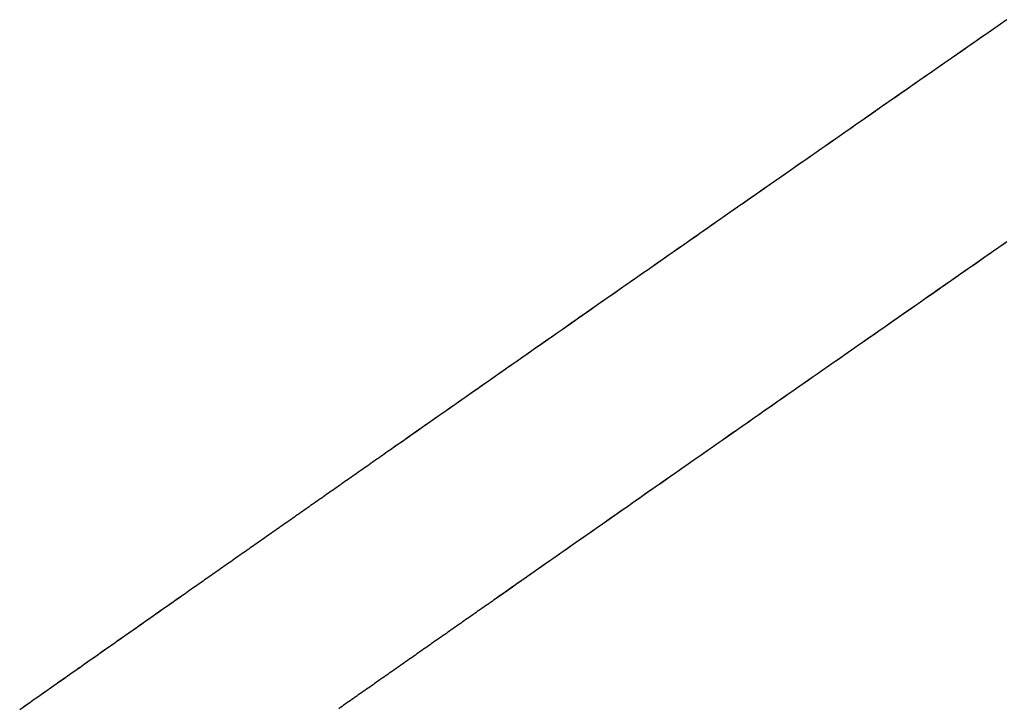
# Model space of a CAD drawing. Extents: x -1408 to 118, y -1634 to 1816.
# Drawn here: x -1346 to -1195, y -1303 to -1198 of the extents above; entities that cross this region are included whole.
import ezdxf

# ---------------------------------------------------------------- set-up
doc = ezdxf.new("R2010")
doc.units = 0
doc.header["$MEASUREMENT"] = 0
doc.layers.get('0').update_dxf_attribs({"linetype": 'CONTINUOUS'})

msp = doc.modelspace()

# ---------------------------------------------------------------- linework, layer by layer
for points in [[(-1194.21, -1197.71, 93.85), (-1194.98, -1198.24, 93.85), (-1195.76, -1198.78, 93.86), (-1196.53, -1199.32, 93.86), (-1197.31, -1199.86, 93.86), (-1198.08, -1200.4, 93.86), (-1198.86, -1200.94, 93.86), (-1199.63, -1201.48, 93.86), (-1200.41, -1202.02, 93.86), (-1201.18, -1202.56, 93.86), (-1201.96, -1203.1, 93.86), (-1202.73, -1203.64, 93.86), (-1203.51, -1204.18, 93.86), (-1204.29, -1204.72, 93.86), (-1205.06, -1205.26, 93.86), (-1205.84, -1205.8, 93.86), (-1206.61, -1206.34, 93.86), (-1207.39, -1206.87, 93.86), (-1208.16, -1207.41, 93.86), (-1208.94, -1207.95, 93.86), (-1209.71, -1208.49, 93.86), (-1210.49, -1209.03, 93.86), (-1211.26, -1209.57, 93.86), (-1212.04, -1210.11, 93.86), (-1212.81, -1210.65, 93.86), (-1213.59, -1211.19, 93.86), (-1214.36, -1211.73, 93.86), (-1215.14, -1212.27, 93.86), (-1215.91, -1212.81, 93.86), (-1216.69, -1213.35, 93.86), (-1217.46, -1213.89, 93.86), (-1218.24, -1214.43, 93.86), (-1219.01, -1214.97, 93.86), (-1219.79, -1215.51, 93.86), (-1220.56, -1216.05, 93.86), (-1221.34, -1216.59, 93.86), (-1222.11, -1217.13, 93.86), (-1222.89, -1217.67, 93.86), (-1223.66, -1218.21, 93.86), (-1224.44, -1218.75, 93.86), (-1225.21, -1219.29, 93.86), (-1225.99, -1219.83, 93.86), (-1226.76, -1220.37, 93.85), (-1227.53, -1220.91, 93.85), (-1228.31, -1221.45, 93.85), (-1229.08, -1221.99, 93.85), (-1229.86, -1222.53, 93.85), (-1230.63, -1223.07, 93.85), (-1231.41, -1223.61, 93.85), (-1232.18, -1224.15, 93.85), (-1232.96, -1224.69, 93.85), (-1233.73, -1225.23, 93.85), (-1234.51, -1225.77, 93.85), (-1235.28, -1226.31, 93.85), (-1236.06, -1226.85, 93.85), (-1236.83, -1227.39, 93.85), (-1237.61, -1227.93, 93.85), (-1238.38, -1228.47, 93.85), (-1239.15, -1229.01, 93.85), (-1239.93, -1229.55, 93.85), (-1240.7, -1230.1, 93.85), (-1241.48, -1230.64, 93.85), (-1242.25, -1231.18, 93.85), (-1243.03, -1231.72, 93.85), (-1243.8, -1232.26, 93.85), (-1244.58, -1232.8, 93.85), (-1245.35, -1233.34, 93.85), (-1246.12, -1233.88, 93.85), (-1246.9, -1234.42, 93.85), (-1247.67, -1234.96, 93.85), (-1248.45, -1235.5, 93.85), (-1249.22, -1236.04, 93.85), (-1250, -1236.58, 93.85), (-1250.77, -1237.12, 93.85), (-1251.54, -1237.66, 93.85), (-1252.32, -1238.2, 93.85), (-1253.09, -1238.74, 93.85), (-1253.87, -1239.29, 93.85), (-1254.64, -1239.83, 93.85), (-1255.42, -1240.37, 93.85), (-1256.19, -1240.91, 93.85), (-1256.96, -1241.45, 93.85), (-1257.74, -1241.99, 93.85), (-1258.51, -1242.53, 93.85), (-1259.29, -1243.07, 93.85), (-1260.06, -1243.61, 93.85), (-1260.83, -1244.15, 93.85), (-1261.61, -1244.69, 93.85), (-1262.38, -1245.24, 93.85), (-1263.16, -1245.78, 93.85), (-1263.93, -1246.32, 93.84), (-1264.71, -1246.86, 93.84), (-1265.48, -1247.4, 93.84), (-1266.25, -1247.94, 93.84), (-1267.03, -1248.48, 93.84), (-1267.8, -1249.02, 93.84), (-1268.57, -1249.56, 93.84), (-1269.35, -1250.1, 93.84), (-1270.12, -1250.65, 93.85), (-1270.9, -1251.19, 93.85), (-1271.67, -1251.73, 93.85), (-1272.44, -1252.27, 93.85), (-1273.22, -1252.81, 93.85), (-1273.99, -1253.35, 93.85), (-1274.77, -1253.89, 93.85), (-1275.54, -1254.43, 93.85), (-1276.31, -1254.98, 93.85), (-1277.09, -1255.52, 93.85), (-1277.86, -1256.06, 93.85), (-1278.63, -1256.6, 93.85), (-1279.41, -1257.14, 93.85), (-1280.18, -1257.68, 93.85), (-1280.96, -1258.22, 93.85), (-1281.73, -1258.77, 93.85), (-1282.5, -1259.31, 93.85), (-1283.28, -1259.85, 93.85), (-1284.05, -1260.39, 93.85), (-1284.82, -1260.93, 93.85), (-1285.6, -1261.47, 93.85), (-1286.37, -1262.02, 93.85), (-1287.14, -1262.56, 93.85), (-1287.92, -1263.1, 93.85), (-1288.69, -1263.64, 93.85)], [(-1194.21, -1197.71, 93.85), (-1194.98, -1198.24, 93.85), (-1195.76, -1198.78, 93.86), (-1196.53, -1199.32, 93.86), (-1197.31, -1199.86, 93.86), (-1198.08, -1200.4, 93.86), (-1198.86, -1200.94, 93.86), (-1199.63, -1201.48, 93.86), (-1200.41, -1202.02, 93.86), (-1201.18, -1202.56, 93.86), (-1201.96, -1203.1, 93.86), (-1202.73, -1203.64, 93.86), (-1203.51, -1204.18, 93.86), (-1204.29, -1204.72, 93.86), (-1205.06, -1205.26, 93.86), (-1205.84, -1205.8, 93.86), (-1206.61, -1206.34, 93.86), (-1207.39, -1206.87, 93.86), (-1208.16, -1207.41, 93.86), (-1208.94, -1207.95, 93.86), (-1209.71, -1208.49, 93.86), (-1210.49, -1209.03, 93.86), (-1211.26, -1209.57, 93.86), (-1212.04, -1210.11, 93.86), (-1212.81, -1210.65, 93.86), (-1213.59, -1211.19, 93.86), (-1214.36, -1211.73, 93.86), (-1215.14, -1212.27, 93.86), (-1215.91, -1212.81, 93.86), (-1216.69, -1213.35, 93.86), (-1217.46, -1213.89, 93.86), (-1218.24, -1214.43, 93.86), (-1219.01, -1214.97, 93.86), (-1219.79, -1215.51, 93.86), (-1220.56, -1216.05, 93.86), (-1221.34, -1216.59, 93.86), (-1222.11, -1217.13, 93.86), (-1222.89, -1217.67, 93.86), (-1223.66, -1218.21, 93.86), (-1224.44, -1218.75, 93.86), (-1225.21, -1219.29, 93.86), (-1225.99, -1219.83, 93.86), (-1226.76, -1220.37, 93.85), (-1227.53, -1220.91, 93.85), (-1228.31, -1221.45, 93.85), (-1229.08, -1221.99, 93.85), (-1229.86, -1222.53, 93.85), (-1230.63, -1223.07, 93.85), (-1231.41, -1223.61, 93.85), (-1232.18, -1224.15, 93.85), (-1232.96, -1224.69, 93.85), (-1233.73, -1225.23, 93.85), (-1234.51, -1225.77, 93.85), (-1235.28, -1226.31, 93.85), (-1236.06, -1226.85, 93.85), (-1236.83, -1227.39, 93.85), (-1237.61, -1227.93, 93.85), (-1238.38, -1228.47, 93.85), (-1239.15, -1229.01, 93.85), (-1239.93, -1229.55, 93.85), (-1240.7, -1230.1, 93.85), (-1241.48, -1230.64, 93.85), (-1242.25, -1231.18, 93.85), (-1243.03, -1231.72, 93.85), (-1243.8, -1232.26, 93.85), (-1244.58, -1232.8, 93.85), (-1245.35, -1233.34, 93.85), (-1246.12, -1233.88, 93.85), (-1246.9, -1234.42, 93.85), (-1247.67, -1234.96, 93.85), (-1248.45, -1235.5, 93.85), (-1249.22, -1236.04, 93.85), (-1250, -1236.58, 93.85), (-1250.77, -1237.12, 93.85), (-1251.54, -1237.66, 93.85), (-1252.32, -1238.2, 93.85), (-1253.09, -1238.74, 93.85), (-1253.87, -1239.29, 93.85), (-1254.64, -1239.83, 93.85), (-1255.42, -1240.37, 93.85), (-1256.19, -1240.91, 93.85), (-1256.96, -1241.45, 93.85), (-1257.74, -1241.99, 93.85), (-1258.51, -1242.53, 93.85), (-1259.29, -1243.07, 93.85), (-1260.06, -1243.61, 93.85), (-1260.83, -1244.15, 93.85), (-1261.61, -1244.69, 93.85), (-1262.38, -1245.24, 93.85), (-1263.16, -1245.78, 93.85), (-1263.93, -1246.32, 93.84), (-1264.71, -1246.86, 93.84), (-1265.48, -1247.4, 93.84), (-1266.25, -1247.94, 93.84), (-1267.03, -1248.48, 93.84), (-1267.8, -1249.02, 93.84), (-1268.57, -1249.56, 93.84), (-1269.35, -1250.1, 93.84), (-1270.12, -1250.65, 93.85), (-1270.9, -1251.19, 93.85), (-1271.67, -1251.73, 93.85), (-1272.44, -1252.27, 93.85), (-1273.22, -1252.81, 93.85), (-1273.99, -1253.35, 93.85), (-1274.77, -1253.89, 93.85), (-1275.54, -1254.43, 93.85), (-1276.31, -1254.98, 93.85), (-1277.09, -1255.52, 93.85), (-1277.86, -1256.06, 93.85), (-1278.63, -1256.6, 93.85), (-1279.41, -1257.14, 93.85), (-1280.18, -1257.68, 93.85), (-1280.96, -1258.22, 93.85), (-1281.73, -1258.77, 93.85), (-1282.5, -1259.31, 93.85), (-1283.28, -1259.85, 93.85), (-1284.05, -1260.39, 93.85), (-1284.82, -1260.93, 93.85), (-1285.6, -1261.47, 93.85), (-1286.37, -1262.02, 93.85), (-1287.14, -1262.56, 93.85), (-1287.92, -1263.1, 93.85), (-1288.69, -1263.64, 93.85)], [(-1194.3, -1197.77, 93.85), (-1195.19, -1198.39, 93.85), (-1196.07, -1199, 93.86), (-1196.95, -1199.62, 93.86), (-1197.84, -1200.23, 93.86), (-1198.72, -1200.84, 93.86), (-1199.6, -1201.46, 93.86), (-1200.49, -1202.07, 93.86), (-1201.37, -1202.69, 93.86), (-1202.25, -1203.3, 93.86), (-1203.13, -1203.92, 93.86), (-1204.02, -1204.53, 93.86), (-1204.9, -1205.14, 93.86), (-1205.78, -1205.76, 93.86), (-1206.67, -1206.37, 93.86), (-1207.55, -1206.99, 93.86), (-1208.43, -1207.6, 93.86), (-1209.32, -1208.22, 93.86), (-1210.2, -1208.83, 93.86), (-1211.08, -1209.45, 93.86), (-1211.96, -1210.06, 93.86), (-1212.85, -1210.68, 93.86), (-1213.73, -1211.29, 93.86), (-1214.61, -1211.91, 93.86), (-1215.49, -1212.52, 93.86), (-1216.38, -1213.14, 93.86), (-1217.26, -1213.75, 93.86), (-1218.14, -1214.37, 93.86), (-1219.03, -1214.98, 93.86), (-1219.91, -1215.6, 93.86), (-1220.79, -1216.21, 93.86), (-1221.67, -1216.83, 93.86), (-1222.56, -1217.44, 93.86), (-1223.44, -1218.06, 93.86), (-1224.32, -1218.67, 93.86), (-1225.2, -1219.29, 93.86), (-1226.09, -1219.9, 93.86), (-1226.97, -1220.52, 93.85), (-1227.85, -1221.13, 93.85), (-1228.73, -1221.75, 93.85), (-1229.62, -1222.36, 93.85), (-1230.5, -1222.98, 93.85), (-1231.38, -1223.59, 93.85), (-1232.26, -1224.21, 93.85), (-1233.15, -1224.82, 93.85), (-1234.03, -1225.44, 93.85), (-1234.91, -1226.05, 93.85), (-1235.79, -1226.67, 93.85), (-1236.67, -1227.28, 93.85), (-1237.56, -1227.9, 93.85), (-1238.44, -1228.52, 93.85), (-1239.32, -1229.13, 93.85), (-1240.2, -1229.75, 93.85), (-1241.09, -1230.36, 93.85), (-1241.97, -1230.98, 93.85), (-1242.85, -1231.59, 93.85), (-1243.73, -1232.21, 93.85), (-1244.61, -1232.82, 93.85), (-1245.5, -1233.44, 93.85), (-1246.38, -1234.06, 93.85), (-1247.26, -1234.67, 93.85), (-1248.14, -1235.29, 93.85), (-1249.02, -1235.9, 93.85), (-1249.91, -1236.52, 93.85), (-1250.79, -1237.13, 93.85), (-1251.67, -1237.75, 93.85), (-1252.55, -1238.37, 93.85), (-1253.43, -1238.98, 93.85), (-1254.32, -1239.6, 93.85), (-1255.2, -1240.21, 93.85), (-1256.08, -1240.83, 93.85), (-1256.96, -1241.45, 93.85), (-1257.84, -1242.06, 93.85), (-1258.72, -1242.68, 93.85), (-1259.61, -1243.29, 93.85), (-1260.49, -1243.91, 93.85), (-1261.37, -1244.53, 93.85), (-1262.25, -1245.14, 93.85), (-1263.13, -1245.76, 93.85), (-1264.01, -1246.38, 93.84), (-1264.9, -1246.99, 93.84), (-1265.78, -1247.61, 93.84), (-1266.66, -1248.22, 93.84), (-1267.54, -1248.84, 93.84), (-1268.42, -1249.46, 93.84), (-1269.3, -1250.07, 93.84), (-1270.19, -1250.69, 93.85), (-1271.07, -1251.31, 93.85), (-1271.95, -1251.92, 93.85), (-1272.83, -1252.54, 93.85), (-1273.71, -1253.16, 93.85), (-1274.59, -1253.77, 93.85), (-1275.47, -1254.39, 93.85), (-1276.36, -1255.01, 93.85), (-1277.24, -1255.62, 93.85), (-1278.12, -1256.24, 93.85), (-1279, -1256.86, 93.85), (-1279.88, -1257.47, 93.85), (-1280.76, -1258.09, 93.85), (-1281.64, -1258.71, 93.85), (-1282.52, -1259.32, 93.85), (-1283.41, -1259.94, 93.85), (-1284.29, -1260.56, 93.85), (-1285.17, -1261.17, 93.85), (-1286.05, -1261.79, 93.85), (-1286.93, -1262.41, 93.85), (-1287.81, -1263.02, 93.85), (-1288.69, -1263.64, 93.85)], [(-1194.3, -1197.77, 93.85), (-1195.19, -1198.39, 93.85), (-1196.07, -1199, 93.86), (-1196.95, -1199.62, 93.86), (-1197.84, -1200.23, 93.86), (-1198.72, -1200.84, 93.86), (-1199.6, -1201.46, 93.86), (-1200.49, -1202.07, 93.86), (-1201.37, -1202.69, 93.86), (-1202.25, -1203.3, 93.86), (-1203.13, -1203.92, 93.86), (-1204.02, -1204.53, 93.86), (-1204.9, -1205.14, 93.86), (-1205.78, -1205.76, 93.86), (-1206.67, -1206.37, 93.86), (-1207.55, -1206.99, 93.86), (-1208.43, -1207.6, 93.86), (-1209.32, -1208.22, 93.86), (-1210.2, -1208.83, 93.86), (-1211.08, -1209.45, 93.86), (-1211.96, -1210.06, 93.86), (-1212.85, -1210.68, 93.86), (-1213.73, -1211.29, 93.86), (-1214.61, -1211.91, 93.86), (-1215.49, -1212.52, 93.86), (-1216.38, -1213.14, 93.86), (-1217.26, -1213.75, 93.86), (-1218.14, -1214.37, 93.86), (-1219.03, -1214.98, 93.86), (-1219.91, -1215.6, 93.86), (-1220.79, -1216.21, 93.86), (-1221.67, -1216.83, 93.86), (-1222.56, -1217.44, 93.86), (-1223.44, -1218.06, 93.86), (-1224.32, -1218.67, 93.86), (-1225.2, -1219.29, 93.86), (-1226.09, -1219.9, 93.86), (-1226.97, -1220.52, 93.85), (-1227.85, -1221.13, 93.85), (-1228.73, -1221.75, 93.85), (-1229.62, -1222.36, 93.85), (-1230.5, -1222.98, 93.85), (-1231.38, -1223.59, 93.85), (-1232.26, -1224.21, 93.85), (-1233.15, -1224.82, 93.85), (-1234.03, -1225.44, 93.85), (-1234.91, -1226.05, 93.85), (-1235.79, -1226.67, 93.85), (-1236.67, -1227.28, 93.85), (-1237.56, -1227.9, 93.85), (-1238.44, -1228.52, 93.85), (-1239.32, -1229.13, 93.85), (-1240.2, -1229.75, 93.85), (-1241.09, -1230.36, 93.85), (-1241.97, -1230.98, 93.85), (-1242.85, -1231.59, 93.85), (-1243.73, -1232.21, 93.85), (-1244.61, -1232.82, 93.85), (-1245.5, -1233.44, 93.85), (-1246.38, -1234.06, 93.85), (-1247.26, -1234.67, 93.85), (-1248.14, -1235.29, 93.85), (-1249.02, -1235.9, 93.85), (-1249.91, -1236.52, 93.85), (-1250.79, -1237.13, 93.85), (-1251.67, -1237.75, 93.85), (-1252.55, -1238.37, 93.85), (-1253.43, -1238.98, 93.85), (-1254.32, -1239.6, 93.85), (-1255.2, -1240.21, 93.85), (-1256.08, -1240.83, 93.85), (-1256.96, -1241.45, 93.85), (-1257.84, -1242.06, 93.85), (-1258.72, -1242.68, 93.85), (-1259.61, -1243.29, 93.85), (-1260.49, -1243.91, 93.85), (-1261.37, -1244.53, 93.85), (-1262.25, -1245.14, 93.85), (-1263.13, -1245.76, 93.85), (-1264.01, -1246.38, 93.84), (-1264.9, -1246.99, 93.84), (-1265.78, -1247.61, 93.84), (-1266.66, -1248.22, 93.84), (-1267.54, -1248.84, 93.84), (-1268.42, -1249.46, 93.84), (-1269.3, -1250.07, 93.84), (-1270.19, -1250.69, 93.85), (-1271.07, -1251.31, 93.85), (-1271.95, -1251.92, 93.85), (-1272.83, -1252.54, 93.85), (-1273.71, -1253.16, 93.85), (-1274.59, -1253.77, 93.85), (-1275.47, -1254.39, 93.85), (-1276.36, -1255.01, 93.85), (-1277.24, -1255.62, 93.85), (-1278.12, -1256.24, 93.85), (-1279, -1256.86, 93.85), (-1279.88, -1257.47, 93.85), (-1280.76, -1258.09, 93.85), (-1281.64, -1258.71, 93.85), (-1282.52, -1259.32, 93.85), (-1283.41, -1259.94, 93.85), (-1284.29, -1260.56, 93.85), (-1285.17, -1261.17, 93.85), (-1286.05, -1261.79, 93.85), (-1286.93, -1262.41, 93.85), (-1287.81, -1263.02, 93.85), (-1288.69, -1263.64, 93.85)], [(-1194.21, -1231.78, 83), (-1195.1, -1232.4, 83), (-1195.98, -1233.01, 83), (-1196.86, -1233.63, 83), (-1197.74, -1234.24, 83), (-1198.63, -1234.85, 83), (-1199.51, -1235.47, 83), (-1200.39, -1236.08, 83), (-1201.27, -1236.7, 83), (-1202.15, -1237.31, 83), (-1203.04, -1237.93, 83), (-1203.92, -1238.54, 83), (-1204.8, -1239.16, 83), (-1205.68, -1239.77, 83), (-1206.56, -1240.38, 83), (-1207.44, -1241, 83), (-1208.33, -1241.61, 83), (-1209.21, -1242.23, 83), (-1210.09, -1242.84, 83), (-1210.97, -1243.46, 83), (-1211.85, -1244.07, 83), (-1212.74, -1244.69, 83), (-1213.62, -1245.3, 83), (-1214.5, -1245.92, 83), (-1215.38, -1246.53, 83), (-1216.26, -1247.15, 83), (-1217.14, -1247.76, 83), (-1218.03, -1248.38, 83), (-1218.91, -1248.99, 83), (-1219.79, -1249.61, 83), (-1220.67, -1250.22, 83), (-1221.55, -1250.84, 83), (-1222.43, -1251.45, 83), (-1223.31, -1252.07, 83), (-1224.2, -1252.68, 83), (-1225.08, -1253.3, 83), (-1225.96, -1253.91, 83), (-1226.84, -1254.53, 83), (-1227.72, -1255.14, 83), (-1228.6, -1255.76, 83), (-1229.48, -1256.37, 83), (-1230.37, -1256.99, 83), (-1231.25, -1257.6, 83), (-1232.13, -1258.22, 83), (-1233.01, -1258.83, 83), (-1233.89, -1259.45, 83), (-1234.77, -1260.06, 83), (-1235.65, -1260.68, 83), (-1236.53, -1261.29, 83), (-1237.42, -1261.91, 83), (-1238.3, -1262.53, 82.99), (-1239.18, -1263.14, 82.99), (-1240.06, -1263.76, 82.99), (-1240.94, -1264.37, 82.99), (-1241.82, -1264.99, 82.99), (-1242.7, -1265.6, 82.99), (-1243.58, -1266.22, 82.99), (-1244.46, -1266.84, 82.99), (-1245.34, -1267.45, 82.99), (-1246.23, -1268.07, 82.99), (-1247.11, -1268.68, 82.99), (-1247.99, -1269.3, 82.99), (-1248.87, -1269.91, 82.99), (-1249.75, -1270.53, 82.99), (-1250.63, -1271.15, 82.99), (-1251.51, -1271.76, 82.99), (-1252.39, -1272.38, 82.99), (-1253.27, -1272.99, 82.99), (-1254.15, -1273.61, 82.99), (-1255.03, -1274.23, 82.99), (-1255.91, -1274.84, 82.99), (-1256.8, -1275.46, 82.99), (-1257.68, -1276.07, 82.99), (-1258.56, -1276.69, 83), (-1259.44, -1277.31, 83), (-1260.32, -1277.92, 83), (-1261.2, -1278.54, 83), (-1262.08, -1279.15, 83), (-1262.96, -1279.77, 83), (-1263.84, -1280.39, 83), (-1264.72, -1281, 83), (-1265.6, -1281.62, 83), (-1266.48, -1282.23, 83), (-1267.36, -1282.85, 83), (-1268.24, -1283.47, 83), (-1269.12, -1284.08, 83), (-1270, -1284.7, 83), (-1270.88, -1285.32, 83), (-1271.76, -1285.93, 83), (-1272.65, -1286.55, 83)], [(-1194.21, -1231.78, 83), (-1195.1, -1232.4, 83), (-1195.98, -1233.01, 83), (-1196.86, -1233.63, 83), (-1197.74, -1234.24, 83), (-1198.63, -1234.85, 83), (-1199.51, -1235.47, 83), (-1200.39, -1236.08, 83), (-1201.27, -1236.7, 83), (-1202.15, -1237.31, 83), (-1203.04, -1237.93, 83), (-1203.92, -1238.54, 83), (-1204.8, -1239.16, 83), (-1205.68, -1239.77, 83), (-1206.56, -1240.38, 83), (-1207.44, -1241, 83), (-1208.33, -1241.61, 83), (-1209.21, -1242.23, 83), (-1210.09, -1242.84, 83), (-1210.97, -1243.46, 83), (-1211.85, -1244.07, 83), (-1212.74, -1244.69, 83), (-1213.62, -1245.3, 83), (-1214.5, -1245.92, 83), (-1215.38, -1246.53, 83), (-1216.26, -1247.15, 83), (-1217.14, -1247.76, 83), (-1218.03, -1248.38, 83), (-1218.91, -1248.99, 83), (-1219.79, -1249.61, 83), (-1220.67, -1250.22, 83), (-1221.55, -1250.84, 83), (-1222.43, -1251.45, 83), (-1223.31, -1252.07, 83), (-1224.2, -1252.68, 83), (-1225.08, -1253.3, 83), (-1225.96, -1253.91, 83), (-1226.84, -1254.53, 83), (-1227.72, -1255.14, 83), (-1228.6, -1255.76, 83), (-1229.48, -1256.37, 83), (-1230.37, -1256.99, 83), (-1231.25, -1257.6, 83), (-1232.13, -1258.22, 83), (-1233.01, -1258.83, 83), (-1233.89, -1259.45, 83), (-1234.77, -1260.06, 83), (-1235.65, -1260.68, 83), (-1236.53, -1261.29, 83), (-1237.42, -1261.91, 83), (-1238.3, -1262.53, 82.99), (-1239.18, -1263.14, 82.99), (-1240.06, -1263.76, 82.99), (-1240.94, -1264.37, 82.99), (-1241.82, -1264.99, 82.99), (-1242.7, -1265.6, 82.99), (-1243.58, -1266.22, 82.99), (-1244.46, -1266.84, 82.99), (-1245.34, -1267.45, 82.99), (-1246.23, -1268.07, 82.99), (-1247.11, -1268.68, 82.99), (-1247.99, -1269.3, 82.99), (-1248.87, -1269.91, 82.99), (-1249.75, -1270.53, 82.99), (-1250.63, -1271.15, 82.99), (-1251.51, -1271.76, 82.99), (-1252.39, -1272.38, 82.99), (-1253.27, -1272.99, 82.99), (-1254.15, -1273.61, 82.99), (-1255.03, -1274.23, 82.99), (-1255.91, -1274.84, 82.99), (-1256.8, -1275.46, 82.99), (-1257.68, -1276.07, 82.99), (-1258.56, -1276.69, 83), (-1259.44, -1277.31, 83), (-1260.32, -1277.92, 83), (-1261.2, -1278.54, 83), (-1262.08, -1279.15, 83), (-1262.96, -1279.77, 83), (-1263.84, -1280.39, 83), (-1264.72, -1281, 83), (-1265.6, -1281.62, 83), (-1266.48, -1282.23, 83), (-1267.36, -1282.85, 83), (-1268.24, -1283.47, 83), (-1269.12, -1284.08, 83), (-1270, -1284.7, 83), (-1270.88, -1285.32, 83), (-1271.76, -1285.93, 83), (-1272.65, -1286.55, 83)], [(-1194.5, -1231.98, 83), (-1195.28, -1232.52, 83), (-1196.05, -1233.06, 83), (-1196.83, -1233.6, 83), (-1197.6, -1234.14, 83), (-1198.38, -1234.68, 83), (-1199.15, -1235.22, 83), (-1199.92, -1235.76, 83), (-1200.7, -1236.3, 83), (-1201.47, -1236.84, 83), (-1202.25, -1237.38, 83), (-1203.02, -1237.92, 83), (-1203.8, -1238.46, 83), (-1204.57, -1239, 83), (-1205.34, -1239.54, 83), (-1206.12, -1240.07, 83), (-1206.89, -1240.61, 83), (-1207.67, -1241.15, 83), (-1208.44, -1241.69, 83), (-1209.22, -1242.23, 83), (-1209.99, -1242.77, 83), (-1210.76, -1243.31, 83), (-1211.54, -1243.85, 83), (-1212.31, -1244.39, 83), (-1213.09, -1244.93, 83), (-1213.86, -1245.47, 83), (-1214.63, -1246.01, 83), (-1215.41, -1246.55, 83), (-1216.18, -1247.09, 83), (-1216.96, -1247.63, 83), (-1217.73, -1248.17, 83), (-1218.5, -1248.71, 83), (-1219.28, -1249.25, 83), (-1220.05, -1249.79, 83), (-1220.83, -1250.33, 83), (-1221.6, -1250.87, 83), (-1222.37, -1251.41, 83), (-1223.15, -1251.95, 83), (-1223.92, -1252.49, 83), (-1224.7, -1253.03, 83), (-1225.47, -1253.57, 83), (-1226.24, -1254.11, 83), (-1227.02, -1254.65, 83), (-1227.79, -1255.19, 83), (-1228.56, -1255.73, 83), (-1229.34, -1256.27, 83), (-1230.11, -1256.81, 83), (-1230.89, -1257.35, 83), (-1231.66, -1257.89, 83), (-1232.43, -1258.43, 83), (-1233.21, -1258.97, 83), (-1233.98, -1259.51, 83), (-1234.75, -1260.05, 83), (-1235.53, -1260.59, 83), (-1236.3, -1261.13, 83), (-1237.08, -1261.67, 83), (-1237.85, -1262.21, 82.99), (-1238.62, -1262.75, 82.99), (-1239.4, -1263.29, 82.99), (-1240.17, -1263.83, 82.99), (-1240.94, -1264.38, 82.99), (-1241.72, -1264.92, 82.99), (-1242.49, -1265.46, 82.99), (-1243.26, -1266, 82.99), (-1244.04, -1266.54, 82.99), (-1244.81, -1267.08, 82.99), (-1245.58, -1267.62, 82.99), (-1246.36, -1268.16, 82.99), (-1247.13, -1268.7, 82.99), (-1247.9, -1269.24, 82.99), (-1248.68, -1269.78, 82.99), (-1249.45, -1270.32, 82.99), (-1250.22, -1270.86, 82.99), (-1251, -1271.4, 82.99), (-1251.77, -1271.94, 82.99), (-1252.54, -1272.48, 82.99), (-1253.32, -1273.03, 82.99), (-1254.09, -1273.57, 82.99), (-1254.86, -1274.11, 82.99), (-1255.64, -1274.65, 82.99), (-1256.41, -1275.19, 82.99), (-1257.18, -1275.73, 82.99), (-1257.96, -1276.27, 83), (-1258.73, -1276.81, 83), (-1259.5, -1277.35, 83), (-1260.28, -1277.89, 83), (-1261.05, -1278.43, 83), (-1261.82, -1278.97, 83), (-1262.6, -1279.52, 83), (-1263.37, -1280.06, 83), (-1264.14, -1280.6, 83), (-1264.92, -1281.14, 83), (-1265.69, -1281.68, 83), (-1266.46, -1282.22, 83), (-1267.23, -1282.76, 83), (-1268.01, -1283.3, 83), (-1268.78, -1283.84, 83), (-1269.55, -1284.38, 83), (-1270.33, -1284.93, 83), (-1271.1, -1285.47, 83), (-1271.87, -1286.01, 83), (-1272.65, -1286.55, 83)], [(-1194.5, -1231.98, 83), (-1195.28, -1232.52, 83), (-1196.05, -1233.06, 83), (-1196.83, -1233.6, 83), (-1197.6, -1234.14, 83), (-1198.38, -1234.68, 83), (-1199.15, -1235.22, 83), (-1199.92, -1235.76, 83), (-1200.7, -1236.3, 83), (-1201.47, -1236.84, 83), (-1202.25, -1237.38, 83), (-1203.02, -1237.92, 83), (-1203.8, -1238.46, 83), (-1204.57, -1239, 83), (-1205.34, -1239.54, 83), (-1206.12, -1240.07, 83), (-1206.89, -1240.61, 83), (-1207.67, -1241.15, 83), (-1208.44, -1241.69, 83), (-1209.22, -1242.23, 83), (-1209.99, -1242.77, 83), (-1210.76, -1243.31, 83), (-1211.54, -1243.85, 83), (-1212.31, -1244.39, 83), (-1213.09, -1244.93, 83), (-1213.86, -1245.47, 83), (-1214.63, -1246.01, 83), (-1215.41, -1246.55, 83), (-1216.18, -1247.09, 83), (-1216.96, -1247.63, 83), (-1217.73, -1248.17, 83), (-1218.5, -1248.71, 83), (-1219.28, -1249.25, 83), (-1220.05, -1249.79, 83), (-1220.83, -1250.33, 83), (-1221.6, -1250.87, 83), (-1222.37, -1251.41, 83), (-1223.15, -1251.95, 83), (-1223.92, -1252.49, 83), (-1224.7, -1253.03, 83), (-1225.47, -1253.57, 83), (-1226.24, -1254.11, 83), (-1227.02, -1254.65, 83), (-1227.79, -1255.19, 83), (-1228.56, -1255.73, 83), (-1229.34, -1256.27, 83), (-1230.11, -1256.81, 83), (-1230.89, -1257.35, 83), (-1231.66, -1257.89, 83), (-1232.43, -1258.43, 83), (-1233.21, -1258.97, 83), (-1233.98, -1259.51, 83), (-1234.75, -1260.05, 83), (-1235.53, -1260.59, 83), (-1236.3, -1261.13, 83), (-1237.08, -1261.67, 83), (-1237.85, -1262.21, 82.99), (-1238.62, -1262.75, 82.99), (-1239.4, -1263.29, 82.99), (-1240.17, -1263.83, 82.99), (-1240.94, -1264.38, 82.99), (-1241.72, -1264.92, 82.99), (-1242.49, -1265.46, 82.99), (-1243.26, -1266, 82.99), (-1244.04, -1266.54, 82.99), (-1244.81, -1267.08, 82.99), (-1245.58, -1267.62, 82.99), (-1246.36, -1268.16, 82.99), (-1247.13, -1268.7, 82.99), (-1247.9, -1269.24, 82.99), (-1248.68, -1269.78, 82.99), (-1249.45, -1270.32, 82.99), (-1250.22, -1270.86, 82.99), (-1251, -1271.4, 82.99), (-1251.77, -1271.94, 82.99), (-1252.54, -1272.48, 82.99), (-1253.32, -1273.03, 82.99), (-1254.09, -1273.57, 82.99), (-1254.86, -1274.11, 82.99), (-1255.64, -1274.65, 82.99), (-1256.41, -1275.19, 82.99), (-1257.18, -1275.73, 82.99), (-1257.96, -1276.27, 83), (-1258.73, -1276.81, 83), (-1259.5, -1277.35, 83), (-1260.28, -1277.89, 83), (-1261.05, -1278.43, 83), (-1261.82, -1278.97, 83), (-1262.6, -1279.52, 83), (-1263.37, -1280.06, 83), (-1264.14, -1280.6, 83), (-1264.92, -1281.14, 83), (-1265.69, -1281.68, 83), (-1266.46, -1282.22, 83), (-1267.23, -1282.76, 83), (-1268.01, -1283.3, 83), (-1268.78, -1283.84, 83), (-1269.55, -1284.38, 83), (-1270.33, -1284.93, 83), (-1271.1, -1285.47, 83), (-1271.87, -1286.01, 83), (-1272.65, -1286.55, 83)], [(-1288.69, -1263.64, 93.85), (-1288.94, -1263.81, 93.85), (-1289.19, -1263.99, 93.85), (-1289.44, -1264.17, 93.85), (-1289.69, -1264.34, 93.85), (-1289.94, -1264.52, 93.85), (-1290.19, -1264.69, 93.85), (-1290.44, -1264.87, 93.85), (-1290.69, -1265.04, 93.85), (-1290.94, -1265.22, 93.85), (-1291.19, -1265.39, 93.85), (-1291.44, -1265.57, 93.85), (-1291.69, -1265.74, 93.85), (-1291.94, -1265.92, 93.85), (-1292.19, -1266.09, 93.85), (-1292.44, -1266.27, 93.85), (-1292.69, -1266.44, 93.86), (-1292.94, -1266.62, 93.86), (-1293.19, -1266.79, 93.86), (-1293.44, -1266.97, 93.86), (-1293.69, -1267.14, 93.86), (-1293.94, -1267.32, 93.86), (-1294.19, -1267.49, 93.86), (-1294.44, -1267.67, 93.86), (-1294.69, -1267.84, 93.86), (-1294.94, -1268.02, 93.86), (-1295.19, -1268.19, 93.86), (-1295.44, -1268.37, 93.86), (-1295.69, -1268.54, 93.86), (-1295.94, -1268.72, 93.86), (-1296.19, -1268.9, 93.86), (-1296.44, -1269.07, 93.86), (-1296.69, -1269.25, 93.86), (-1296.94, -1269.42, 93.86), (-1297.19, -1269.6, 93.86), (-1297.44, -1269.77, 93.86), (-1297.69, -1269.95, 93.86), (-1297.94, -1270.12, 93.86), (-1298.19, -1270.3, 93.86), (-1298.44, -1270.47, 93.86), (-1298.69, -1270.65, 93.86), (-1298.94, -1270.82, 93.86), (-1299.19, -1271, 93.86), (-1299.44, -1271.17, 93.86), (-1299.69, -1271.35, 93.86), (-1299.94, -1271.52, 93.86), (-1300.19, -1271.7, 93.86), (-1300.44, -1271.87, 93.86), (-1300.69, -1272.05, 93.86), (-1300.94, -1272.22, 93.86), (-1301.19, -1272.4, 93.86), (-1301.44, -1272.57, 93.86), (-1301.69, -1272.75, 93.86), (-1301.94, -1272.92, 93.86), (-1302.19, -1273.1, 93.86), (-1302.44, -1273.27, 93.86), (-1302.69, -1273.45, 93.86), (-1302.94, -1273.63, 93.86), (-1303.19, -1273.8, 93.86), (-1303.44, -1273.98, 93.86), (-1303.69, -1274.15, 93.86), (-1303.94, -1274.33, 93.86), (-1304.19, -1274.5, 93.86), (-1304.44, -1274.68, 93.86), (-1304.69, -1274.85, 93.87), (-1304.94, -1275.03, 93.87), (-1305.19, -1275.2, 93.87), (-1305.44, -1275.38, 93.87), (-1305.69, -1275.55, 93.87), (-1305.94, -1275.73, 93.87), (-1306.19, -1275.9, 93.87), (-1306.44, -1276.08, 93.87), (-1306.69, -1276.25, 93.87), (-1306.94, -1276.43, 93.87), (-1307.19, -1276.6, 93.87), (-1307.44, -1276.78, 93.87), (-1307.69, -1276.95, 93.87), (-1307.94, -1277.13, 93.87), (-1308.19, -1277.31, 93.87), (-1308.44, -1277.48, 93.87), (-1308.69, -1277.66, 93.87), (-1308.94, -1277.83, 93.87), (-1309.19, -1278.01, 93.87), (-1309.44, -1278.18, 93.87), (-1309.69, -1278.36, 93.87), (-1309.94, -1278.53, 93.87), (-1310.19, -1278.71, 93.87), (-1310.44, -1278.88, 93.87), (-1310.69, -1279.06, 93.87), (-1310.94, -1279.23, 93.87), (-1311.19, -1279.41, 93.87), (-1311.44, -1279.58, 93.87), (-1311.69, -1279.76, 93.87), (-1311.94, -1279.93, 93.87), (-1312.19, -1280.11, 93.87), (-1312.44, -1280.28, 93.87), (-1312.69, -1280.46, 93.87), (-1312.94, -1280.64, 93.87), (-1313.19, -1280.81, 93.87), (-1313.44, -1280.99, 93.87), (-1313.69, -1281.16, 93.87), (-1313.94, -1281.34, 93.87), (-1314.19, -1281.51, 93.87), (-1314.44, -1281.69, 93.88), (-1314.69, -1281.86, 93.88), (-1314.94, -1282.04, 93.88), (-1315.19, -1282.21, 93.88), (-1315.44, -1282.39, 93.88), (-1315.69, -1282.56, 93.88), (-1315.94, -1282.74, 93.88), (-1316.19, -1282.91, 93.88), (-1316.44, -1283.09, 93.88), (-1316.69, -1283.27, 93.88), (-1316.94, -1283.44, 93.88), (-1317.19, -1283.62, 93.88), (-1317.44, -1283.79, 93.88), (-1317.69, -1283.97, 93.88), (-1317.94, -1284.14, 93.88), (-1318.19, -1284.32, 93.88), (-1318.44, -1284.49, 93.88), (-1318.69, -1284.67, 93.88), (-1318.94, -1284.84, 93.88), (-1319.19, -1285.02, 93.88), (-1319.44, -1285.19, 93.88), (-1319.69, -1285.37, 93.88), (-1319.94, -1285.54, 93.88), (-1320.19, -1285.72, 93.88), (-1320.44, -1285.9, 93.88)], [(-1288.69, -1263.64, 93.85), (-1288.94, -1263.81, 93.85), (-1289.19, -1263.99, 93.85), (-1289.44, -1264.17, 93.85), (-1289.69, -1264.34, 93.85), (-1289.94, -1264.52, 93.85), (-1290.19, -1264.69, 93.85), (-1290.44, -1264.87, 93.85), (-1290.69, -1265.04, 93.85), (-1290.94, -1265.22, 93.85), (-1291.19, -1265.39, 93.85), (-1291.44, -1265.57, 93.85), (-1291.69, -1265.74, 93.85), (-1291.94, -1265.92, 93.85), (-1292.19, -1266.09, 93.85), (-1292.44, -1266.27, 93.85), (-1292.69, -1266.44, 93.86), (-1292.94, -1266.62, 93.86), (-1293.19, -1266.79, 93.86), (-1293.44, -1266.97, 93.86), (-1293.69, -1267.14, 93.86), (-1293.94, -1267.32, 93.86), (-1294.19, -1267.49, 93.86), (-1294.44, -1267.67, 93.86), (-1294.69, -1267.84, 93.86), (-1294.94, -1268.02, 93.86), (-1295.19, -1268.19, 93.86), (-1295.44, -1268.37, 93.86), (-1295.69, -1268.54, 93.86), (-1295.94, -1268.72, 93.86), (-1296.19, -1268.9, 93.86), (-1296.44, -1269.07, 93.86), (-1296.69, -1269.25, 93.86), (-1296.94, -1269.42, 93.86), (-1297.19, -1269.6, 93.86), (-1297.44, -1269.77, 93.86), (-1297.69, -1269.95, 93.86), (-1297.94, -1270.12, 93.86), (-1298.19, -1270.3, 93.86), (-1298.44, -1270.47, 93.86), (-1298.69, -1270.65, 93.86), (-1298.94, -1270.82, 93.86), (-1299.19, -1271, 93.86), (-1299.44, -1271.17, 93.86), (-1299.69, -1271.35, 93.86), (-1299.94, -1271.52, 93.86), (-1300.19, -1271.7, 93.86), (-1300.44, -1271.87, 93.86), (-1300.69, -1272.05, 93.86), (-1300.94, -1272.22, 93.86), (-1301.19, -1272.4, 93.86), (-1301.44, -1272.57, 93.86), (-1301.69, -1272.75, 93.86), (-1301.94, -1272.92, 93.86), (-1302.19, -1273.1, 93.86), (-1302.44, -1273.27, 93.86), (-1302.69, -1273.45, 93.86), (-1302.94, -1273.63, 93.86), (-1303.19, -1273.8, 93.86), (-1303.44, -1273.98, 93.86), (-1303.69, -1274.15, 93.86), (-1303.94, -1274.33, 93.86), (-1304.19, -1274.5, 93.86), (-1304.44, -1274.68, 93.86), (-1304.69, -1274.85, 93.87), (-1304.94, -1275.03, 93.87), (-1305.19, -1275.2, 93.87), (-1305.44, -1275.38, 93.87), (-1305.69, -1275.55, 93.87), (-1305.94, -1275.73, 93.87), (-1306.19, -1275.9, 93.87), (-1306.44, -1276.08, 93.87), (-1306.69, -1276.25, 93.87), (-1306.94, -1276.43, 93.87), (-1307.19, -1276.6, 93.87), (-1307.44, -1276.78, 93.87), (-1307.69, -1276.95, 93.87), (-1307.94, -1277.13, 93.87), (-1308.19, -1277.31, 93.87), (-1308.44, -1277.48, 93.87), (-1308.69, -1277.66, 93.87), (-1308.94, -1277.83, 93.87), (-1309.19, -1278.01, 93.87), (-1309.44, -1278.18, 93.87), (-1309.69, -1278.36, 93.87), (-1309.94, -1278.53, 93.87), (-1310.19, -1278.71, 93.87), (-1310.44, -1278.88, 93.87), (-1310.69, -1279.06, 93.87), (-1310.94, -1279.23, 93.87), (-1311.19, -1279.41, 93.87), (-1311.44, -1279.58, 93.87), (-1311.69, -1279.76, 93.87), (-1311.94, -1279.93, 93.87), (-1312.19, -1280.11, 93.87), (-1312.44, -1280.28, 93.87), (-1312.69, -1280.46, 93.87), (-1312.94, -1280.64, 93.87), (-1313.19, -1280.81, 93.87), (-1313.44, -1280.99, 93.87), (-1313.69, -1281.16, 93.87), (-1313.94, -1281.34, 93.87), (-1314.19, -1281.51, 93.87), (-1314.44, -1281.69, 93.88), (-1314.69, -1281.86, 93.88), (-1314.94, -1282.04, 93.88), (-1315.19, -1282.21, 93.88), (-1315.44, -1282.39, 93.88), (-1315.69, -1282.56, 93.88), (-1315.94, -1282.74, 93.88), (-1316.19, -1282.91, 93.88), (-1316.44, -1283.09, 93.88), (-1316.69, -1283.27, 93.88), (-1316.94, -1283.44, 93.88), (-1317.19, -1283.62, 93.88), (-1317.44, -1283.79, 93.88), (-1317.69, -1283.97, 93.88), (-1317.94, -1284.14, 93.88), (-1318.19, -1284.32, 93.88), (-1318.44, -1284.49, 93.88), (-1318.69, -1284.67, 93.88), (-1318.94, -1284.84, 93.88), (-1319.19, -1285.02, 93.88), (-1319.44, -1285.19, 93.88), (-1319.69, -1285.37, 93.88), (-1319.94, -1285.54, 93.88), (-1320.19, -1285.72, 93.88), (-1320.44, -1285.9, 93.88)], [(-1320.44, -1285.9, 93.88), (-1320.96, -1286.26, 93.88), (-1321.48, -1286.63, 93.88), (-1322.01, -1287, 93.88), (-1322.53, -1287.36, 93.88), (-1323.05, -1287.73, 93.89), (-1323.58, -1288.1, 93.89), (-1324.1, -1288.47, 93.89), (-1324.62, -1288.83, 93.89), (-1325.15, -1289.2, 93.89), (-1325.67, -1289.57, 93.89), (-1326.19, -1289.93, 93.89), (-1326.71, -1290.3, 93.89), (-1327.24, -1290.67, 93.89), (-1327.76, -1291.04, 93.89), (-1328.28, -1291.4, 93.89), (-1328.81, -1291.77, 93.89), (-1329.33, -1292.14, 93.89), (-1329.85, -1292.51, 93.9), (-1330.37, -1292.87, 93.9), (-1330.9, -1293.24, 93.9), (-1331.42, -1293.61, 93.9), (-1331.94, -1293.97, 93.9), (-1332.47, -1294.34, 93.9), (-1332.99, -1294.71, 93.9), (-1333.51, -1295.08, 93.9), (-1334.04, -1295.44, 93.9), (-1334.56, -1295.81, 93.9), (-1335.08, -1296.18, 93.91), (-1335.6, -1296.55, 93.91), (-1336.13, -1296.91, 93.91), (-1336.65, -1297.28, 93.91), (-1337.17, -1297.65, 93.91), (-1337.7, -1298.02, 93.91), (-1338.22, -1298.38, 93.91), (-1338.74, -1298.75, 93.91), (-1339.26, -1299.12, 93.91), (-1339.79, -1299.49, 93.92), (-1340.31, -1299.85, 93.92), (-1340.83, -1300.22, 93.92), (-1341.36, -1300.59, 93.92), (-1341.88, -1300.96, 93.92), (-1342.4, -1301.32, 93.92), (-1342.92, -1301.69, 93.92), (-1343.45, -1302.06, 93.92), (-1343.97, -1302.43, 93.92), (-1344.49, -1302.79, 93.93), (-1345.01, -1303.16, 93.93), (-1345.54, -1303.53, 93.93)], [(-1320.44, -1285.9, 93.88), (-1320.96, -1286.26, 93.88), (-1321.48, -1286.63, 93.88), (-1322.01, -1287, 93.88), (-1322.53, -1287.36, 93.88), (-1323.05, -1287.73, 93.89), (-1323.58, -1288.1, 93.89), (-1324.1, -1288.47, 93.89), (-1324.62, -1288.83, 93.89), (-1325.15, -1289.2, 93.89), (-1325.67, -1289.57, 93.89), (-1326.19, -1289.93, 93.89), (-1326.71, -1290.3, 93.89), (-1327.24, -1290.67, 93.89), (-1327.76, -1291.04, 93.89), (-1328.28, -1291.4, 93.89), (-1328.81, -1291.77, 93.89), (-1329.33, -1292.14, 93.89), (-1329.85, -1292.51, 93.9), (-1330.37, -1292.87, 93.9), (-1330.9, -1293.24, 93.9), (-1331.42, -1293.61, 93.9), (-1331.94, -1293.97, 93.9), (-1332.47, -1294.34, 93.9), (-1332.99, -1294.71, 93.9), (-1333.51, -1295.08, 93.9), (-1334.04, -1295.44, 93.9), (-1334.56, -1295.81, 93.9), (-1335.08, -1296.18, 93.91), (-1335.6, -1296.55, 93.91), (-1336.13, -1296.91, 93.91), (-1336.65, -1297.28, 93.91), (-1337.17, -1297.65, 93.91), (-1337.7, -1298.02, 93.91), (-1338.22, -1298.38, 93.91), (-1338.74, -1298.75, 93.91), (-1339.26, -1299.12, 93.91), (-1339.79, -1299.49, 93.92), (-1340.31, -1299.85, 93.92), (-1340.83, -1300.22, 93.92), (-1341.36, -1300.59, 93.92), (-1341.88, -1300.96, 93.92), (-1342.4, -1301.32, 93.92), (-1342.92, -1301.69, 93.92), (-1343.45, -1302.06, 93.92), (-1343.97, -1302.43, 93.92), (-1344.49, -1302.79, 93.93), (-1345.01, -1303.16, 93.93), (-1345.54, -1303.53, 93.93)], [(-1320.44, -1285.9, 93.88), (-1320.75, -1286.11, 93.88), (-1321.05, -1286.33, 93.88), (-1321.36, -1286.54, 93.88), (-1321.67, -1286.76, 93.88), (-1321.97, -1286.97, 93.88), (-1322.28, -1287.19, 93.88), (-1322.59, -1287.4, 93.88), (-1322.89, -1287.62, 93.89), (-1323.2, -1287.84, 93.89), (-1323.51, -1288.05, 93.89), (-1323.82, -1288.27, 93.89), (-1324.12, -1288.48, 93.89), (-1324.43, -1288.7, 93.89), (-1324.74, -1288.91, 93.89), (-1325.04, -1289.13, 93.89), (-1325.35, -1289.34, 93.89), (-1325.66, -1289.56, 93.89), (-1325.96, -1289.78, 93.89), (-1326.27, -1289.99, 93.89), (-1326.58, -1290.21, 93.89), (-1326.89, -1290.42, 93.89), (-1327.19, -1290.64, 93.89), (-1327.5, -1290.85, 93.89), (-1327.81, -1291.07, 93.89), (-1328.11, -1291.28, 93.89), (-1328.42, -1291.5, 93.89), (-1328.73, -1291.72, 93.89), (-1329.03, -1291.93, 93.89), (-1329.34, -1292.15, 93.89), (-1329.65, -1292.36, 93.9), (-1329.95, -1292.58, 93.9), (-1330.26, -1292.79, 93.9), (-1330.57, -1293.01, 93.9), (-1330.88, -1293.22, 93.9), (-1331.18, -1293.44, 93.9), (-1331.49, -1293.66, 93.9), (-1331.8, -1293.87, 93.9), (-1332.1, -1294.09, 93.9), (-1332.41, -1294.3, 93.9), (-1332.72, -1294.52, 93.9), (-1333.02, -1294.73, 93.9), (-1333.33, -1294.95, 93.9), (-1333.64, -1295.17, 93.9), (-1333.94, -1295.38, 93.9), (-1334.25, -1295.6, 93.9), (-1334.56, -1295.81, 93.9), (-1334.87, -1296.03, 93.91), (-1335.17, -1296.24, 93.91), (-1335.48, -1296.46, 93.91), (-1335.79, -1296.67, 93.91), (-1336.09, -1296.89, 93.91), (-1336.4, -1297.11, 93.91), (-1336.71, -1297.32, 93.91), (-1337.01, -1297.54, 93.91), (-1337.32, -1297.75, 93.91), (-1337.63, -1297.97, 93.91), (-1337.93, -1298.18, 93.91), (-1338.24, -1298.4, 93.91), (-1338.55, -1298.62, 93.91), (-1338.86, -1298.83, 93.91), (-1339.16, -1299.05, 93.91), (-1339.47, -1299.26, 93.91), (-1339.78, -1299.48, 93.92), (-1340.08, -1299.69, 93.92), (-1340.39, -1299.91, 93.92), (-1340.7, -1300.13, 93.92), (-1341, -1300.34, 93.92), (-1341.31, -1300.56, 93.92), (-1341.62, -1300.77, 93.92), (-1341.92, -1300.99, 93.92), (-1342.23, -1301.21, 93.92), (-1342.54, -1301.42, 93.92), (-1342.85, -1301.64, 93.92), (-1343.15, -1301.85, 93.92), (-1343.46, -1302.07, 93.92), (-1343.77, -1302.28, 93.92), (-1344.07, -1302.5, 93.92), (-1344.38, -1302.72, 93.93), (-1344.69, -1302.93, 93.93), (-1344.99, -1303.15, 93.93), (-1345.3, -1303.36, 93.93)], [(-1320.44, -1285.9, 93.88), (-1320.75, -1286.11, 93.88), (-1321.05, -1286.33, 93.88), (-1321.36, -1286.54, 93.88), (-1321.67, -1286.76, 93.88), (-1321.97, -1286.97, 93.88), (-1322.28, -1287.19, 93.88), (-1322.59, -1287.4, 93.88), (-1322.89, -1287.62, 93.89), (-1323.2, -1287.84, 93.89), (-1323.51, -1288.05, 93.89), (-1323.82, -1288.27, 93.89), (-1324.12, -1288.48, 93.89), (-1324.43, -1288.7, 93.89), (-1324.74, -1288.91, 93.89), (-1325.04, -1289.13, 93.89), (-1325.35, -1289.34, 93.89), (-1325.66, -1289.56, 93.89), (-1325.96, -1289.78, 93.89), (-1326.27, -1289.99, 93.89), (-1326.58, -1290.21, 93.89), (-1326.89, -1290.42, 93.89), (-1327.19, -1290.64, 93.89), (-1327.5, -1290.85, 93.89), (-1327.81, -1291.07, 93.89), (-1328.11, -1291.28, 93.89), (-1328.42, -1291.5, 93.89), (-1328.73, -1291.72, 93.89), (-1329.03, -1291.93, 93.89), (-1329.34, -1292.15, 93.89), (-1329.65, -1292.36, 93.9), (-1329.95, -1292.58, 93.9), (-1330.26, -1292.79, 93.9), (-1330.57, -1293.01, 93.9), (-1330.88, -1293.22, 93.9), (-1331.18, -1293.44, 93.9), (-1331.49, -1293.66, 93.9), (-1331.8, -1293.87, 93.9), (-1332.1, -1294.09, 93.9), (-1332.41, -1294.3, 93.9), (-1332.72, -1294.52, 93.9), (-1333.02, -1294.73, 93.9), (-1333.33, -1294.95, 93.9), (-1333.64, -1295.17, 93.9), (-1333.94, -1295.38, 93.9), (-1334.25, -1295.6, 93.9), (-1334.56, -1295.81, 93.9), (-1334.87, -1296.03, 93.91), (-1335.17, -1296.24, 93.91), (-1335.48, -1296.46, 93.91), (-1335.79, -1296.67, 93.91), (-1336.09, -1296.89, 93.91), (-1336.4, -1297.11, 93.91), (-1336.71, -1297.32, 93.91), (-1337.01, -1297.54, 93.91), (-1337.32, -1297.75, 93.91), (-1337.63, -1297.97, 93.91), (-1337.93, -1298.18, 93.91), (-1338.24, -1298.4, 93.91), (-1338.55, -1298.62, 93.91), (-1338.86, -1298.83, 93.91), (-1339.16, -1299.05, 93.91), (-1339.47, -1299.26, 93.91), (-1339.78, -1299.48, 93.92), (-1340.08, -1299.69, 93.92), (-1340.39, -1299.91, 93.92), (-1340.7, -1300.13, 93.92), (-1341, -1300.34, 93.92), (-1341.31, -1300.56, 93.92), (-1341.62, -1300.77, 93.92), (-1341.92, -1300.99, 93.92), (-1342.23, -1301.21, 93.92), (-1342.54, -1301.42, 93.92), (-1342.85, -1301.64, 93.92), (-1343.15, -1301.85, 93.92), (-1343.46, -1302.07, 93.92), (-1343.77, -1302.28, 93.92), (-1344.07, -1302.5, 93.92), (-1344.38, -1302.72, 93.93), (-1344.69, -1302.93, 93.93), (-1344.99, -1303.15, 93.93), (-1345.3, -1303.36, 93.93)], [(-1272.65, -1286.55, 83), (-1272.9, -1286.72, 83), (-1273.14, -1286.9, 83), (-1273.39, -1287.07, 83), (-1273.64, -1287.25, 83), (-1273.89, -1287.42, 83), (-1274.14, -1287.6, 83), (-1274.39, -1287.77, 83), (-1274.64, -1287.95, 83), (-1274.89, -1288.12, 83), (-1275.14, -1288.3, 83), (-1275.39, -1288.47, 83), (-1275.64, -1288.65, 83), (-1275.89, -1288.82, 83), (-1276.14, -1289, 83.01), (-1276.39, -1289.17, 83.01), (-1276.64, -1289.35, 83.01), (-1276.89, -1289.52, 83.01), (-1277.14, -1289.7, 83.01), (-1277.39, -1289.87, 83.01), (-1277.64, -1290.05, 83.01), (-1277.89, -1290.22, 83.01), (-1278.14, -1290.4, 83.01), (-1278.39, -1290.57, 83.01), (-1278.64, -1290.75, 83.01), (-1278.89, -1290.92, 83.01), (-1279.14, -1291.1, 83.01), (-1279.39, -1291.27, 83.01), (-1279.64, -1291.45, 83.01), (-1279.89, -1291.62, 83.01), (-1280.14, -1291.8, 83.01), (-1280.39, -1291.97, 83.01), (-1280.64, -1292.15, 83.01), (-1280.89, -1292.32, 83.01), (-1281.14, -1292.5, 83.01), (-1281.39, -1292.67, 83.01), (-1281.64, -1292.85, 83.01), (-1281.89, -1293.02, 83.01), (-1282.14, -1293.2, 83.01), (-1282.39, -1293.37, 83.01), (-1282.64, -1293.55, 83.01), (-1282.89, -1293.72, 83.01), (-1283.14, -1293.9, 83.01), (-1283.39, -1294.07, 83.01), (-1283.64, -1294.25, 83.01), (-1283.89, -1294.42, 83.01), (-1284.14, -1294.6, 83.01), (-1284.39, -1294.77, 83.01), (-1284.64, -1294.95, 83.01), (-1284.89, -1295.13, 83.01), (-1285.14, -1295.3, 83.01), (-1285.39, -1295.48, 83.01), (-1285.64, -1295.65, 83.01), (-1285.89, -1295.83, 83.01), (-1286.14, -1296, 83.01), (-1286.39, -1296.18, 83.01), (-1286.64, -1296.35, 83.01), (-1286.88, -1296.53, 83.01), (-1287.13, -1296.7, 83.02), (-1287.38, -1296.88, 83.02), (-1287.63, -1297.05, 83.02), (-1287.88, -1297.23, 83.02), (-1288.13, -1297.4, 83.02), (-1288.38, -1297.58, 83.02), (-1288.63, -1297.75, 83.02), (-1288.88, -1297.93, 83.02), (-1289.13, -1298.1, 83.02), (-1289.38, -1298.28, 83.02), (-1289.63, -1298.45, 83.02), (-1289.88, -1298.63, 83.02), (-1290.13, -1298.8, 83.02), (-1290.38, -1298.98, 83.02), (-1290.63, -1299.15, 83.02), (-1290.88, -1299.33, 83.02), (-1291.13, -1299.5, 83.02), (-1291.38, -1299.68, 83.02), (-1291.63, -1299.85, 83.02), (-1291.88, -1300.03, 83.02), (-1292.13, -1300.2, 83.02), (-1292.38, -1300.38, 83.02), (-1292.63, -1300.55, 83.02), (-1292.88, -1300.73, 83.02), (-1293.13, -1300.9, 83.02), (-1293.38, -1301.08, 83.02), (-1293.63, -1301.25, 83.02), (-1293.88, -1301.43, 83.02), (-1294.13, -1301.6, 83.02), (-1294.38, -1301.78, 83.02), (-1294.63, -1301.95, 83.02), (-1294.88, -1302.13, 83.02), (-1295.13, -1302.3, 83.02), (-1295.38, -1302.48, 83.02), (-1295.63, -1302.65, 83.02), (-1295.88, -1302.83, 83.02), (-1296.13, -1303.01, 83.02), (-1296.38, -1303.18, 83.03), (-1296.63, -1303.36, 83.03)], [(-1272.65, -1286.55, 83), (-1272.9, -1286.72, 83), (-1273.14, -1286.9, 83), (-1273.39, -1287.07, 83), (-1273.64, -1287.25, 83), (-1273.89, -1287.42, 83), (-1274.14, -1287.6, 83), (-1274.39, -1287.77, 83), (-1274.64, -1287.95, 83), (-1274.89, -1288.12, 83), (-1275.14, -1288.3, 83), (-1275.39, -1288.47, 83), (-1275.64, -1288.65, 83), (-1275.89, -1288.82, 83), (-1276.14, -1289, 83.01), (-1276.39, -1289.17, 83.01), (-1276.64, -1289.35, 83.01), (-1276.89, -1289.52, 83.01), (-1277.14, -1289.7, 83.01), (-1277.39, -1289.87, 83.01), (-1277.64, -1290.05, 83.01), (-1277.89, -1290.22, 83.01), (-1278.14, -1290.4, 83.01), (-1278.39, -1290.57, 83.01), (-1278.64, -1290.75, 83.01), (-1278.89, -1290.92, 83.01), (-1279.14, -1291.1, 83.01), (-1279.39, -1291.27, 83.01), (-1279.64, -1291.45, 83.01), (-1279.89, -1291.62, 83.01), (-1280.14, -1291.8, 83.01), (-1280.39, -1291.97, 83.01), (-1280.64, -1292.15, 83.01), (-1280.89, -1292.32, 83.01), (-1281.14, -1292.5, 83.01), (-1281.39, -1292.67, 83.01), (-1281.64, -1292.85, 83.01), (-1281.89, -1293.02, 83.01), (-1282.14, -1293.2, 83.01), (-1282.39, -1293.37, 83.01), (-1282.64, -1293.55, 83.01), (-1282.89, -1293.72, 83.01), (-1283.14, -1293.9, 83.01), (-1283.39, -1294.07, 83.01), (-1283.64, -1294.25, 83.01), (-1283.89, -1294.42, 83.01), (-1284.14, -1294.6, 83.01), (-1284.39, -1294.77, 83.01), (-1284.64, -1294.95, 83.01), (-1284.89, -1295.13, 83.01), (-1285.14, -1295.3, 83.01), (-1285.39, -1295.48, 83.01), (-1285.64, -1295.65, 83.01), (-1285.89, -1295.83, 83.01), (-1286.14, -1296, 83.01), (-1286.39, -1296.18, 83.01), (-1286.64, -1296.35, 83.01), (-1286.88, -1296.53, 83.01), (-1287.13, -1296.7, 83.02), (-1287.38, -1296.88, 83.02), (-1287.63, -1297.05, 83.02), (-1287.88, -1297.23, 83.02), (-1288.13, -1297.4, 83.02), (-1288.38, -1297.58, 83.02), (-1288.63, -1297.75, 83.02), (-1288.88, -1297.93, 83.02), (-1289.13, -1298.1, 83.02), (-1289.38, -1298.28, 83.02), (-1289.63, -1298.45, 83.02), (-1289.88, -1298.63, 83.02), (-1290.13, -1298.8, 83.02), (-1290.38, -1298.98, 83.02), (-1290.63, -1299.15, 83.02), (-1290.88, -1299.33, 83.02), (-1291.13, -1299.5, 83.02), (-1291.38, -1299.68, 83.02), (-1291.63, -1299.85, 83.02), (-1291.88, -1300.03, 83.02), (-1292.13, -1300.2, 83.02), (-1292.38, -1300.38, 83.02), (-1292.63, -1300.55, 83.02), (-1292.88, -1300.73, 83.02), (-1293.13, -1300.9, 83.02), (-1293.38, -1301.08, 83.02), (-1293.63, -1301.25, 83.02), (-1293.88, -1301.43, 83.02), (-1294.13, -1301.6, 83.02), (-1294.38, -1301.78, 83.02), (-1294.63, -1301.95, 83.02), (-1294.88, -1302.13, 83.02), (-1295.13, -1302.3, 83.02), (-1295.38, -1302.48, 83.02), (-1295.63, -1302.65, 83.02), (-1295.88, -1302.83, 83.02), (-1296.13, -1303.01, 83.02), (-1296.38, -1303.18, 83.03), (-1296.63, -1303.36, 83.03)]]:
    msp.add_polyline3d(points)

doc.saveas('drawing.dxf')
